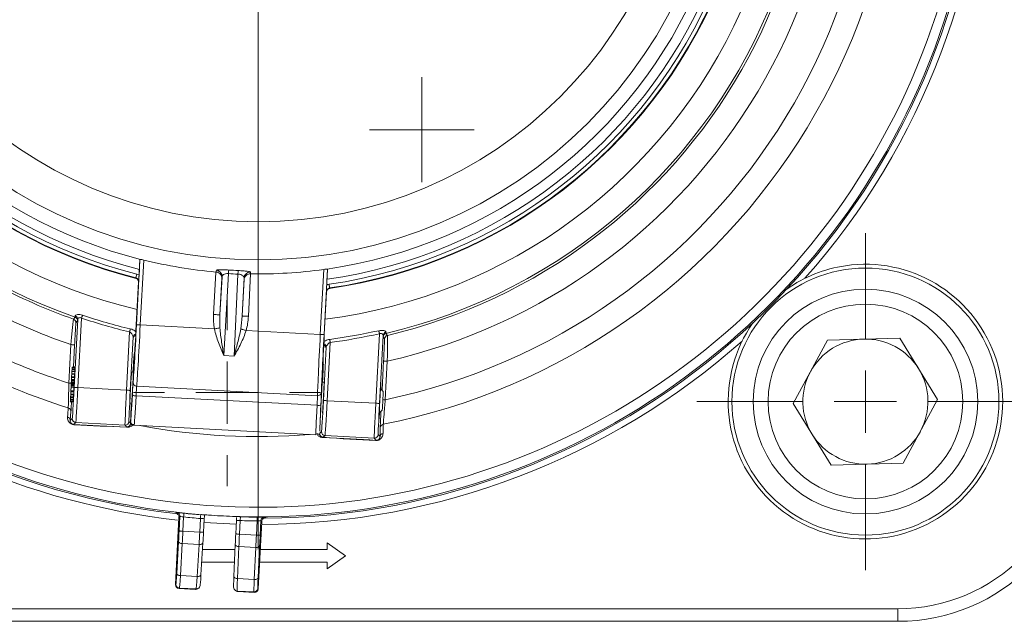
# Model space of a CAD drawing. Units: millimetres. Extents: x 52 to 1104, y 74 to 800.
# Drawn here: x 558 to 637, y 540 to 588 of the extents above; entities that cross this region are included whole.
import ezdxf

# ---------------------------------------------------------------- set-up
doc = ezdxf.new("R2010")
doc.units = ezdxf.units.MM

# ---------------------------------------------------------------- blocks, each defined once
blk = doc.blocks.new('SW_CENTERMARKSYMBOL_2')
at = {"color": 0, "linetype": 'Continuous', "lineweight": 0}
for p, q in [((0, 5), (0, 13.5)), ((0, 0), (0, 2.5)), ((-5, 0), (-13.5, 0)), ((0, 0), (-2.5, 0)), ((0, 0), (0, -2.5)), ((0, 0), (2.5, 0)), ((5, 0), (13.5, 0)), ((0, -5), (0, -13.5))]:
    blk.add_line(p, q, dxfattribs=at)
blk = doc.blocks.new('SW_CENTERMARKSYMBOL_5')
at = {"color": 0, "linetype": 'Continuous', "lineweight": 0}
blk.add_line((0, -5), (0, -60.5), dxfattribs=at)
blk = doc.blocks.new('SW_CENTERMARKSYMBOL_7')
at = {"color": 0, "linetype": 'Continuous', "lineweight": 0}
for p, q in [((0, 2.5), (0, 4.2)), ((0, 0), (0, 2.5)), ((-2.5, 0), (-4.2, 0)), ((0, 0), (-2.5, 0)), ((0, 0), (0, -2.5)), ((0, 0), (2.5, 0)), ((2.5, 0), (4.2, 0)), ((0, -2.5), (0, -4.2))]:
    blk.add_line(p, q, dxfattribs=at)
blk = doc.blocks.new('SW_CENTERMARKSYMBOL_14')
at = {"color": 0, "linetype": 'Continuous', "lineweight": 0}
for p, q in [((0, 5), (0, 7.5)), ((0, 0), (0, 2.5)), ((-5, 0), (-7.5, 0)), ((0, 0), (-2.5, 0)), ((0, 0), (0, -2.5)), ((0, 0), (2.5, 0)), ((5, 0), (7.5, 0)), ((0, -5), (0, -7.5))]:
    blk.add_line(p, q, dxfattribs=at)

msp = doc.modelspace()

# ---------------------------------------------------------------- linework, layer by layer
at = {"color": 7, "linetype": 'Continuous', "lineweight": 15}
for p, q in [((567.477, 563.76), (567.751, 568.987)), ((568.049, 568.948), (567.777, 563.744)), ((567.68, 567.732), (567.704, 568.199)), ((582.201, 562.989), (582.473, 568.193)), ((582.774, 568.201), (582.501, 562.974)), ((573.655, 564.585), (573.833, 567.985)), ((574.155, 564.559), (574.326, 567.608)), ((574.308, 567.497), (574.155, 564.559)), ((574.842, 567.857), (574.472, 561.288)), ((575.287, 561.246), (575.604, 567.817)), ((576.091, 567.515), (575.943, 564.465)), ((575.943, 564.465), (576.097, 567.404)), ((576.621, 567.839), (576.443, 564.439)), ((582.714, 566.945), (582.738, 567.412)), ((567.636, 567.191), (567.456, 563.761)), ((582.522, 562.973), (582.701, 566.403)), ((562.42, 564.217), (562.55, 564.367)), ((562.478, 558.74), (562.762, 564.181)), ((563.069, 564.297), (562.777, 558.724)), ((562.75, 564.068), (562.62, 563.919)), ((567.777, 563.744), (573.72, 563.433)), ((566.677, 558.52), (566.921, 563.188)), ((567.2, 562.77), (566.977, 558.505)), ((576.258, 563.3), (582.201, 562.989)), ((586.65, 557.475), (586.941, 563.048)), ((587.234, 562.901), (586.949, 557.46)), ((587.348, 562.625), (587.234, 562.787)), ((628.634, 562.701), (622.848, 562.537)), ((631.669, 557.772), (628.634, 562.701)), ((562.052, 559.082), (562.213, 562.173)), ((582.45, 557.695), (582.673, 561.96)), ((582.994, 562.347), (582.75, 557.679)), ((620.097, 557.445), (622.848, 562.537)), ((567.317, 561.465), (567.289, 561.416)), ((567.323, 561.512), (567.317, 561.465)), ((574.472, 561.288), (575.287, 561.246)), ((562.306, 560.189), (562.299, 560.063)), ((562.535, 560.177), (562.306, 560.189)), ((562.312, 560.307), (562.307, 560.222)), ((562.307, 560.222), (562.537, 560.21)), ((562.539, 560.295), (562.312, 560.307)), ((562.315, 560.368), (562.313, 560.327)), ((562.313, 560.327), (562.54, 560.315)), ((562.315, 560.373), (562.54, 560.361)), ((562.54, 560.356), (562.315, 560.368)), ((582.421, 560.675), (582.42, 560.722)), ((582.444, 560.623), (582.421, 560.675)), ((587.57, 560.846), (587.409, 557.756)), ((562.272, 559.548), (562.264, 559.398)), ((562.5, 559.386), (562.264, 559.398)), ((562.507, 559.536), (562.272, 559.548)), ((562.285, 559.801), (562.275, 559.611)), ((562.275, 559.611), (562.51, 559.599)), ((562.51, 559.599), (562.275, 559.611)), ((562.519, 559.789), (562.285, 559.801)), ((562.297, 560.018), (562.288, 559.856)), ((562.288, 559.856), (562.521, 559.844)), ((562.528, 560.005), (562.297, 560.018)), ((562.299, 560.063), (562.53, 560.051)), ((567.222, 559.968), (567.077, 559.976)), ((562.223, 558.613), (562.216, 558.475)), ((562.236, 558.848), (562.231, 558.757)), ((562.231, 558.757), (562.466, 558.745)), ((562.471, 558.835), (562.236, 558.848)), ((562.242, 558.979), (562.24, 558.927)), ((562.476, 558.915), (562.24, 558.927)), ((562.478, 558.967), (562.242, 558.979)), ((562.248, 559.088), (562.246, 559.049)), ((562.246, 559.049), (562.482, 559.037)), ((562.484, 559.075), (562.248, 559.088)), ((562.258, 559.27), (562.252, 559.167)), ((562.488, 559.155), (562.252, 559.167)), ((562.493, 559.258), (562.258, 559.27)), ((562.261, 559.338), (562.496, 559.326)), ((562.777, 558.724), (566.677, 558.52)), ((567.487, 558.839), (581.978, 558.08)), ((582.504, 559.169), (582.359, 559.176)), ((587.247, 558.42), (587.027, 558.665)), ((562.188, 557.94), (562.181, 557.804)), ((562.42, 557.928), (562.188, 557.94)), ((562.199, 558.157), (562.191, 557.988)), ((562.191, 557.988), (562.423, 557.976)), ((562.433, 558.145), (562.199, 558.157)), ((562.212, 558.395), (562.202, 558.215)), ((562.202, 558.215), (562.436, 558.203)), ((562.447, 558.382), (562.212, 558.395)), ((562.447, 558.398), (562.213, 558.411)), ((562.216, 558.475), (562.451, 558.463)), ((567.437, 558.069), (581.947, 557.31)), ((562.17, 557.587), (562.169, 557.581)), ((562.169, 557.581), (562.392, 557.569)), ((562.173, 557.648), (562.17, 557.596)), ((562.17, 557.596), (562.395, 557.584)), ((562.394, 557.575), (562.17, 557.587)), ((562.4, 557.636), (562.173, 557.648)), ((562.179, 557.767), (562.174, 557.671)), ((562.174, 557.671), (562.402, 557.659)), ((562.409, 557.755), (562.179, 557.767)), ((562.181, 557.804), (562.411, 557.792)), ((566.947, 557.479), (567.091, 557.472)), ((582.75, 557.679), (586.65, 557.475)), ((623.132, 552.516), (620.097, 557.445)), ((631.669, 557.772), (628.918, 552.68)), ((562.22, 556.82), (562.164, 556.099)), ((562.164, 556.099), (562.325, 556.245)), ((586.924, 556.701), (587.169, 556.922)), ((562.609, 555.929), (562.435, 555.773)), ((566.552, 555.723), (562.609, 555.929)), ((566.689, 555.572), (566.552, 555.723)), ((566.868, 556.007), (566.99, 555.871)), ((567.291, 555.709), (581.846, 554.947)), ((586.986, 554.801), (587.005, 555.523)), ((582.162, 555.077), (582.298, 555.2)), ((582.582, 554.884), (582.431, 554.748)), ((586.525, 554.678), (582.582, 554.884)), ((586.682, 554.504), (586.525, 554.678)), ((586.84, 554.962), (586.986, 554.801)), ((623.132, 552.516), (628.918, 552.68)), ((570.889, 547.245), (570.95, 548.41)), ((571.248, 548.365), (571.188, 547.229)), ((577.743, 548.354), (577.809, 548.285)), ((570.597, 542.951), (570.878, 548.329)), ((572.549, 547.158), (572.605, 548.241)), ((572.905, 548.225), (572.848, 547.143)), ((575.425, 547.008), (575.482, 548.091)), ((575.781, 548.075), (575.725, 546.992)), ((577.085, 546.921), (577.145, 548.057)), ((577.227, 542.604), (577.509, 547.983)), ((577.446, 548.07), (577.385, 546.905)), ((571.188, 547.229), (572.549, 547.158)), ((575.725, 546.992), (577.085, 546.921)), ((570.695, 543.834), (570.842, 546.396)), ((571.134, 546.231), (570.987, 543.669)), ((572.493, 546.16), (571.134, 546.231)), ((572.333, 543.598), (572.493, 546.16)), ((572.64, 543.73), (572.8, 546.291)), ((572.8, 546.294), (572.8, 546.291)), ((575.385, 546.156), (575.276, 543.592)), ((575.385, 546.159), (575.385, 546.156)), ((575.677, 545.993), (575.568, 543.429)), ((577.035, 545.922), (575.677, 545.993)), ((577.342, 546.056), (577.221, 543.493)), ((584.231, 545.258), (582.757, 546.295)), ((582.757, 546.295), (582.757, 545.758)), ((575.368, 545.758), (572.767, 545.758)), ((576.914, 543.359), (577.035, 545.922)), ((582.757, 545.758), (577.392, 545.758)), ((582.757, 544.222), (584.231, 545.258)), ((572.704, 544.758), (575.326, 544.758)), ((577.34, 544.758), (582.757, 544.758)), ((582.757, 544.758), (582.757, 544.222)), ((570.987, 543.669), (572.333, 543.598)), ((572.64, 543.733), (572.64, 543.73)), ((570.597, 542.949), (570.638, 542.986)), ((575.277, 543.595), (575.276, 543.592)), ((575.568, 543.429), (576.914, 543.359)), ((570.922, 542.671), (570.883, 542.636)), ((570.883, 542.636), (572.179, 542.568)), ((572.255, 542.601), (570.922, 542.671)), ((572.179, 542.568), (572.255, 542.601)), ((572.315, 542.593), (572.391, 542.626)), ((575.409, 542.468), (575.481, 542.427)), ((576.874, 542.36), (575.541, 542.429)), ((575.541, 542.429), (575.613, 542.389)), ((575.613, 542.389), (576.909, 542.321)), ((576.909, 542.321), (576.874, 542.36)), ((577.19, 542.643), (577.227, 542.602)), ((525.983, 541.008), (628.483, 541.008)), ((628.483, 540.008), (628.483, 541.008)), ((628.483, 540.008), (525.983, 540.008))]:
    msp.add_line(p, q, dxfattribs=at)
at = {"color": 8, "linetype": 'Continuous', "lineweight": 15}
for p, q in [((562.513, 562.157), (562.419, 560.368)), ((587.149, 558.529), (587.271, 560.862)), ((575.466, 547.785), (572.889, 547.92))]:
    msp.add_line(p, q, dxfattribs=at)
at = {"color": 7, "linetype": 'Continuous', "lineweight": 15, "flags": 128}
for points in [[(573.847, 567.984), (573.86, 568.062), (573.864, 568.09), (573.871, 568.13)], [(567.41, 567.498), (567.416, 567.507), (567.424, 567.521)], [(567.498, 567.812), (567.484, 567.756), (567.47, 567.702), (567.457, 567.652), (567.446, 567.608), (567.437, 567.572), (567.43, 567.545), (567.426, 567.528), (567.424, 567.521)], [(574.326, 567.608), (574.32, 567.567), (574.308, 567.497)], [(576.097, 567.404), (576.093, 567.475), (576.091, 567.515)], [(576.598, 567.988), (576.603, 567.909), (576.607, 567.84)], [(567.65, 567.215), (567.643, 567.203), (567.636, 567.191)], [(582.946, 566.709), (582.945, 566.716), (582.943, 566.733), (582.939, 566.761), (582.933, 566.798), (582.927, 566.843), (582.919, 566.894), (582.911, 566.949), (582.903, 567.006)], [(582.946, 566.709), (582.948, 566.704), (582.958, 566.684)], [(582.701, 566.403), (582.695, 566.415), (582.689, 566.428)], [(563.069, 564.297), (563.08, 564.331), (563.092, 564.365), (563.103, 564.398), (563.113, 564.429), (563.123, 564.459), (563.133, 564.486), (563.141, 564.51), (563.148, 564.531)], [(573.655, 564.585), (573.752, 564.58), (573.845, 564.575), (573.931, 564.571), (574.007, 564.567), (574.069, 564.563), (574.115, 564.561), (574.144, 564.559), (574.155, 564.559)], [(576.443, 564.439), (576.346, 564.444), (576.253, 564.449), (576.167, 564.454), (576.091, 564.458), (576.029, 564.461), (575.983, 564.463), (575.954, 564.465), (575.943, 564.465)], [(566.921, 563.188), (566.93, 563.223), (566.938, 563.258), (566.946, 563.292), (566.954, 563.324), (566.961, 563.354), (566.968, 563.382), (566.974, 563.407), (566.979, 563.428)], [(567.777, 563.744), (567.719, 563.747), (567.663, 563.75), (567.611, 563.753), (567.566, 563.755), (567.529, 563.757), (567.501, 563.758), (567.483, 563.759), (567.477, 563.76)], [(573.72, 563.433), (573.788, 563.445), (573.854, 563.457), (573.918, 563.469), (573.979, 563.479), (574.034, 563.489), (574.083, 563.498), (574.126, 563.506), (574.16, 563.512)], [(576.258, 563.3), (576.192, 563.319), (576.127, 563.338), (576.064, 563.356), (576.006, 563.373), (575.952, 563.389), (575.904, 563.403), (575.862, 563.415), (575.829, 563.424)], [(582.501, 562.974), (582.495, 562.974), (582.477, 562.975), (582.449, 562.976), (582.412, 562.978), (582.367, 562.981), (582.315, 562.983), (582.259, 562.986), (582.201, 562.989)], [(582.994, 562.347), (582.989, 562.383), (582.985, 562.418), (582.98, 562.453), (582.976, 562.486), (582.972, 562.516), (582.968, 562.545), (582.965, 562.57), (582.962, 562.592)], [(586.941, 563.048), (586.933, 563.083), (586.926, 563.118), (586.918, 563.152), (586.911, 563.184), (586.904, 563.215), (586.898, 563.242), (586.892, 563.267), (586.887, 563.289)], [(587.464, 563.063), (587.469, 563.056), (587.489, 563.029), (587.566, 562.918), (587.578, 562.901)], [(562.213, 562.173), (562.272, 562.17), (562.328, 562.167), (562.379, 562.164), (562.424, 562.162), (562.462, 562.16), (562.489, 562.158), (562.507, 562.157), (562.513, 562.157)], [(562.306, 560.189), (562.306, 560.193), (562.306, 560.198), (562.306, 560.202), (562.307, 560.206), (562.307, 560.21), (562.307, 560.214), (562.307, 560.218), (562.307, 560.222)], [(562.312, 560.307), (562.312, 560.31), (562.312, 560.313), (562.312, 560.315), (562.312, 560.318), (562.313, 560.32), (562.313, 560.323), (562.313, 560.325), (562.313, 560.327)], [(562.315, 560.368), (562.315, 560.368), (562.315, 560.369), (562.315, 560.37), (562.315, 560.371), (562.315, 560.371), (562.315, 560.372), (562.315, 560.373), (562.315, 560.373)], [(587.271, 560.862), (587.277, 560.861), (587.294, 560.86), (587.322, 560.859), (587.359, 560.857), (587.405, 560.855), (587.456, 560.852), (587.512, 560.849), (587.57, 560.846)], [(562.264, 559.398), (562.264, 559.389), (562.263, 559.38), (562.263, 559.37), (562.262, 559.361), (562.262, 559.352), (562.261, 559.342), (562.261, 559.333), (562.26, 559.323)], [(562.272, 559.548), (562.273, 559.556), (562.273, 559.564), (562.273, 559.572), (562.274, 559.58), (562.274, 559.587), (562.275, 559.595), (562.275, 559.603), (562.275, 559.611)], [(562.285, 559.801), (562.286, 559.808), (562.286, 559.815), (562.287, 559.822), (562.287, 559.829), (562.287, 559.836), (562.288, 559.842), (562.288, 559.849), (562.288, 559.856)], [(562.297, 560.018), (562.297, 560.023), (562.297, 560.029), (562.298, 560.035), (562.298, 560.041), (562.298, 560.046), (562.299, 560.052), (562.299, 560.057), (562.299, 560.063)], [(562.227, 558.69), (562.227, 558.68), (562.226, 558.671), (562.226, 558.661), (562.225, 558.651), (562.225, 558.642), (562.224, 558.632), (562.224, 558.623), (562.223, 558.613)], [(562.227, 558.689), (562.228, 558.697), (562.228, 558.706), (562.229, 558.714), (562.229, 558.723), (562.229, 558.732), (562.23, 558.74), (562.23, 558.749), (562.231, 558.757)], [(562.24, 558.927), (562.239, 558.917), (562.239, 558.907), (562.238, 558.897), (562.238, 558.888), (562.237, 558.878), (562.237, 558.868), (562.236, 558.858), (562.236, 558.848)], [(562.242, 558.979), (562.243, 558.988), (562.243, 558.997), (562.244, 559.006), (562.244, 559.014), (562.245, 559.023), (562.245, 559.032), (562.246, 559.041), (562.246, 559.049)], [(562.252, 559.167), (562.252, 559.157), (562.251, 559.147), (562.251, 559.137), (562.25, 559.128), (562.25, 559.118), (562.249, 559.108), (562.249, 559.098), (562.248, 559.088)], [(562.258, 559.27), (562.258, 559.279), (562.259, 559.287), (562.259, 559.296), (562.259, 559.304), (562.26, 559.313), (562.26, 559.321), (562.261, 559.33), (562.261, 559.338)], [(562.478, 558.74), (562.484, 558.74), (562.501, 558.739), (562.529, 558.737), (562.566, 558.735), (562.612, 558.733), (562.663, 558.73), (562.719, 558.727), (562.777, 558.724)], [(562.188, 557.94), (562.188, 557.946), (562.189, 557.951), (562.189, 557.957), (562.189, 557.963), (562.19, 557.969), (562.19, 557.975), (562.19, 557.982), (562.191, 557.988)], [(562.199, 558.157), (562.2, 558.164), (562.2, 558.171), (562.201, 558.179), (562.201, 558.186), (562.201, 558.193), (562.202, 558.2), (562.202, 558.207), (562.202, 558.215)], [(562.213, 558.411), (562.213, 558.419), (562.214, 558.427), (562.214, 558.435), (562.214, 558.443), (562.215, 558.451), (562.215, 558.459), (562.216, 558.467), (562.216, 558.475)], [(566.677, 558.52), (566.735, 558.517), (566.791, 558.514), (566.843, 558.512), (566.888, 558.509), (566.925, 558.507), (566.953, 558.506), (566.97, 558.505), (566.977, 558.505)], [(587.247, 558.42), (587.247, 558.413), (587.242, 558.32), (587.232, 558.127), (587.218, 557.865), (587.203, 557.574), (587.189, 557.297), (587.177, 557.077)], [(561.948, 556.387), (561.963, 556.58), (562.005, 557.107)], [(562.17, 557.587), (562.17, 557.588), (562.17, 557.589), (562.17, 557.59), (562.17, 557.591), (562.17, 557.592), (562.17, 557.593), (562.17, 557.595), (562.17, 557.596)], [(562.173, 557.648), (562.173, 557.651), (562.173, 557.654), (562.173, 557.656), (562.173, 557.659), (562.174, 557.662), (562.174, 557.665), (562.174, 557.668), (562.174, 557.671)], [(562.179, 557.767), (562.179, 557.772), (562.179, 557.776), (562.18, 557.781), (562.18, 557.785), (562.18, 557.79), (562.18, 557.795), (562.181, 557.799), (562.181, 557.804)], [(582.45, 557.695), (582.457, 557.695), (582.474, 557.694), (582.502, 557.692), (582.539, 557.69), (582.584, 557.688), (582.636, 557.685), (582.692, 557.682), (582.75, 557.679)], [(586.65, 557.475), (586.708, 557.472), (586.764, 557.469), (586.815, 557.467), (586.861, 557.464), (586.898, 557.462), (586.926, 557.461), (586.943, 557.46), (586.949, 557.46)], [(587.177, 557.077), (587.17, 556.947), (587.169, 556.922)], [(587.249, 555.787), (587.244, 555.593), (587.231, 555.064)], [(570.95, 548.41), (570.916, 548.381), (570.879, 548.35), (570.879, 548.35)], [(571.278, 548.664), (571.278, 548.658), (571.276, 548.64), (571.273, 548.613), (571.269, 548.576), (571.265, 548.53), (571.259, 548.479), (571.254, 548.423), (571.248, 548.365)], [(572.623, 548.541), (572.634, 548.545), (572.649, 548.551)], [(575.724, 548.385), (575.736, 548.382), (575.795, 548.375)], [(575.771, 548.388), (575.781, 548.382), (575.795, 548.375)], [(577.145, 548.057), (577.145, 548.115), (577.145, 548.171), (577.145, 548.223), (577.145, 548.268), (577.145, 548.306), (577.145, 548.333), (577.145, 548.351), (577.145, 548.357)], [(572.905, 548.225), (572.9, 548.226), (572.884, 548.227), (572.856, 548.228), (572.819, 548.23), (572.773, 548.232), (572.721, 548.235), (572.664, 548.238), (572.605, 548.241)], [(575.482, 548.091), (575.487, 548.09), (575.503, 548.09), (575.531, 548.088), (575.568, 548.086), (575.613, 548.084), (575.666, 548.081), (575.722, 548.078), (575.781, 548.075)], [(577.51, 548.003), (577.51, 548.003), (577.476, 548.038), (577.446, 548.07)], [(570.889, 547.245), (570.895, 547.245), (570.912, 547.244), (570.94, 547.242), (570.977, 547.24), (571.023, 547.238), (571.074, 547.235), (571.13, 547.232), (571.188, 547.229)], [(572.848, 547.143), (572.843, 547.143), (572.827, 547.144), (572.8, 547.145), (572.762, 547.147), (572.717, 547.149), (572.665, 547.152), (572.608, 547.155), (572.549, 547.158)], [(575.425, 547.008), (575.43, 547.007), (575.447, 547.007), (575.474, 547.005), (575.511, 547.003), (575.557, 547.001), (575.609, 546.998), (575.666, 546.995), (575.725, 546.992)], [(577.085, 546.921), (577.143, 546.918), (577.199, 546.915), (577.251, 546.912), (577.296, 546.91), (577.334, 546.908), (577.361, 546.906), (577.379, 546.906), (577.385, 546.905)], [(570.842, 546.396), (570.847, 546.367), (570.863, 546.338), (570.889, 546.311), (570.925, 546.286), (570.97, 546.265), (571.02, 546.249), (571.076, 546.237), (571.134, 546.231)], [(577.035, 545.922), (577.093, 545.922), (577.15, 545.928), (577.202, 545.939), (577.248, 545.955), (577.287, 545.976), (577.316, 546), (577.335, 546.028), (577.342, 546.056)], [(570.695, 543.834), (570.7, 543.805), (570.716, 543.776), (570.742, 543.749), (570.778, 543.724), (570.823, 543.703), (570.873, 543.687), (570.929, 543.675), (570.987, 543.669)], [(576.914, 543.359), (576.972, 543.359), (577.029, 543.365), (577.081, 543.376), (577.127, 543.392), (577.166, 543.413), (577.195, 543.437), (577.214, 543.464), (577.221, 543.493)]]:
    msp.add_lwpolyline(points, dxfattribs=at)
at = {"color": 8, "linetype": 'Continuous', "lineweight": 15, "flags": 128}
for points in [[(562.052, 559.082), (562.11, 559.079), (562.166, 559.076), (562.217, 559.074), (562.247, 559.072)], [(587.213, 557.766), (587.243, 557.764), (587.295, 557.762), (587.35, 557.759), (587.409, 557.756)], [(572.8, 546.291), (572.793, 546.265), (572.775, 546.237), (572.747, 546.213), (572.708, 546.192), (572.662, 546.175), (572.609, 546.164), (572.552, 546.159), (572.493, 546.16)], [(575.385, 546.156), (575.388, 546.129), (575.403, 546.1), (575.429, 546.072), (575.465, 546.047), (575.51, 546.026), (575.561, 546.01), (575.618, 545.999), (575.677, 545.993)], [(572.64, 543.73), (572.633, 543.703), (572.615, 543.676), (572.587, 543.651), (572.548, 543.63), (572.502, 543.614), (572.449, 543.603), (572.392, 543.598), (572.333, 543.598)], [(575.276, 543.592), (575.28, 543.565), (575.295, 543.536), (575.321, 543.508), (575.357, 543.483), (575.402, 543.462), (575.453, 543.446), (575.509, 543.435), (575.568, 543.429)]]:
    msp.add_lwpolyline(points, dxfattribs=at)
at = {"color": 7, "linetype": 'Continuous', "lineweight": 15}
for centre, radius in [((577.233, 606.258), 37.297), ((577.233, 606.258), 34.24), ((625.883, 557.608), 10.7), ((625.883, 557.608), 9), ((625.883, 557.608), 7.8)]:
    msp.add_circle(centre, radius, dxfattribs=at)
for centre, radius, start, end in [((577.233, 606.258), 58, 92.94309, 263.44147), ((577.233, 606.258), 58, 270.5693, 71.24444), ((577.233, 606.258), 57.886, 123.5796, 265.55866), ((577.233, 606.258), 57.117, 125.95688, 48.05375), ((577.233, 606.258), 57.886, 268.45197, 50.43103), ((577.233, 606.258), 44.39, 139.47762, 250.6847), ((577.233, 606.258), 40, 138.212, 255.84006), ((577.233, 606.258), 39.96, 138.0637, 255.79076), ((577.233, 606.258), 39.66, 137.56445, 255.79076), ((577.233, 606.258), 39.234, 138.32602, 255.94423), ((577.233, 606.258), 38.437, 138.32602, 255.77011), ((577.233, 606.258), 44.39, 283.32593, 34.53301), ((577.233, 606.258), 39.66, 278.21986, 36.44617), ((577.233, 606.258), 40, 278.16505, 35.79863), ((577.233, 606.258), 39.96, 278.21986, 35.94692), ((577.233, 606.258), 39.234, 278.06639, 35.68461), ((577.233, 606.258), 38.437, 278.24051, 35.68461), ((577.233, 606.258), 51.456, 281.22492, 16.20414), ((577.233, 606.258), 49.558, 281.84866, 15.37759), ((577.233, 606.258), 44.574, 283.42033, 17.30859), ((577.233, 606.258), 46.574, 282.82395, 15.78359), ((577.233, 606.258), 38.424, 256.17171, 264.92373), ((573.827, 567.633), 0.5, 357.13436, 85.01353), ((590.581, 566.909), 15.767, 175.50477, 176.55222), ((559.856, 568.516), 15.763, 357.4583, 358.50599), ((577.233, 606.258), 38.424, 269.0869, 277.83892), ((625.883, 557.608), 11, 144.99832, 98.36815), ((625.883, 557.608), 11, 98.36815, 125.00168), ((567.336, 567.207), 0.3, 357.01352, 31.62976), ((576.589, 567.488), 0.5, 88.99731, 176.87594), ((577.233, 606.258), 44.574, 241.70204, 250.5903), ((583.001, 566.387), 0.3, 98.23539, 176.99352), ((577.233, 606.258), 46.574, 243.22704, 251.18668), ((562.32, 563.934), 0.3, 357.01246, 70.58621), ((562.451, 564.084), 0.3, 357.01217, 70.68163), ((562.474, 564.19), 0.288, 358.22007, 73.20914), ((577.233, 606.258), 44.288, 251.34788, 256.53611), ((577.233, 606.258), 44.04, 251.34788, 256.53611), ((567.499, 562.641), 0.3, 107.05775, 176.99427), ((577.233, 606.258), 44.04, 277.47452, 282.66275), ((577.233, 606.258), 44.288, 277.47452, 282.66275), ((587.522, 562.88), 0.288, 100.80114, 175.79058), ((587.534, 562.771), 0.3, 103.32911, 176.99798), ((587.648, 562.609), 0.3, 103.42361, 176.99856), ((625.883, 557.608), 5.012, 91.62125, 151.62125), ((625.883, 557.608), 5.012, 31.62125, 91.62125), ((577.233, 606.258), 49.558, 243.63304, 252.16197), ((582.362, 561.863), 0.3, 357.01573, 66.95319), ((567.588, 561.401), 0.3, 150.44217, 177.01426), ((577.233, 606.258), 51.456, 242.80649, 252.78571), ((582.144, 560.639), 0.3, 356.99581, 23.56907), ((625.883, 557.608), 5.012, 331.62125, 31.62125), ((625.883, 557.608), 5.013, 151.62125, 211.62125), ((567.5, 559.136), 0.298, 177.61476, 267.39005), ((567.389, 558.481), 0.415, 233.37902, 276.72066), ((581.995, 558.378), 0.298, 266.6206, 356.39573), ((561.932, 556.828), 0.289, 358.34726, 75.31695), ((582.038, 557.715), 0.415, 257.29126, 300.63039), ((561.875, 556.107), 0.289, 358.34959, 75.47725), ((562.625, 556.229), 0.3, 177.01017, 267.00016), ((562.426, 555.659), 0.114, 49.9843, 85.2582), ((566.568, 556.023), 0.3, 267.01014, 357.0009), ((566.681, 555.504), 0.0679, 43.35965, 83.8081), ((567.148, 555.513), 0.282, 75.00717, 140.29832), ((587.293, 555.501), 0.289, 98.69278, 175.66423), ((581.968, 554.738), 0.282, 33.71296, 99.00259), ((582.598, 555.184), 0.3, 177.01055, 267.00054), ((582.431, 554.68), 0.0679, 90.21144, 130.6446), ((586.541, 554.978), 0.3, 267.00984, 357.00045), ((587.274, 554.779), 0.289, 98.53397, 175.66018), ((625.883, 557.608), 5.013, 211.62125, 271.62125), ((625.883, 557.608), 5.013, 271.62125, 331.62125), ((628.483, 555.008), 14, 270, 0), ((628.483, 555.008), 15, 270, 0), ((586.679, 554.39), 0.114, 88.7534, 124.02455), ((593.21, 522.17), 34.821, 130.30859, 130.46599), ((570.65, 548.425), 0.3, 357.01061, 83.50074), ((577.233, 606.258), 58.201, 264.0974, 265.43967), ((577.233, 606.258), 57.901, 264.0974, 265.43369), ((577.233, 606.258), 57.881, 266.05482, 267.95581), ((577.233, 606.258), 57.901, 268.57694, 269.91323), ((577.745, 548.054), 0.3, 90.50941, 177.00083), ((577.233, 606.258), 58.201, 268.57096, 269.91323), ((570.938, 542.971), 0.3, 177.01142, 266.99968), ((572.271, 542.901), 0.3, 293.56971, 357.01817), ((572.195, 542.868), 0.3, 267.00531, 270), ((572.195, 542.868), 0.3, 270, 293.56862), ((575.557, 542.729), 0.3, 176.99613, 240.43621), ((575.629, 542.688), 0.3, 240.44201, 267.00531), ((576.89, 542.659), 0.3, 267.01127, 357.00043)]:
    msp.add_arc(centre, radius, start, end, dxfattribs=at)
at = {"color": 8, "linetype": 'Continuous', "lineweight": 15}
for centre, radius, start, end in [((577.233, 606.258), 42.39, 139.47762, 256.75545), ((577.233, 606.258), 42.39, 277.25518, 34.53301), ((577.233, 606.258), 58.5, 318.48421, 0), ((567.336, 567.207), 0.3, 31.62624, 75.77607), ((567.487, 562.749), 0.288, 104.09169, 175.86324), ((577.233, 606.258), 58.5, 228.48421, 263.65629), ((577.233, 606.258), 58.5, 270.25854, 311.51579), ((582.386, 561.97), 0.288, 358.14576, 69.92029), ((577.233, 606.258), 51.456, 259.37308, 274.63754), ((572.195, 542.867), 0.3, 266.98931, 293.57938), ((572.271, 542.901), 0.3, 266.99816, 293.56444), ((575.557, 542.729), 0.3, 240.45401, 267.0069), ((575.629, 542.688), 0.3, 240.43977, 267.01523)]:
    msp.add_arc(centre, radius, start, end, dxfattribs=at)
at = {"color": 7, "linetype": 'Continuous', "lineweight": 15}
for centre, major_axis, ratio, start_param, end_param in [((577.173, 605.106), (1.95, 37.271), 0.999332, 3.131367, 3.151818), ((574.655, 564.552), (-0.134, -2.375), 0.420459, 4.722007, 5.226414), ((574.655, 564.552), (0.122, 2.165), 0.230614, 1.580414, 2.084822), ((575.445, 564.51), (0.105, 2.166), 0.230614, 4.198364, 4.702771), ((575.445, 564.51), (-0.115, -2.376), 0.420459, 1.056771, 1.561178), ((567.436, 563.762), (0.246, 4.694), 0.008727, 3.327548, 4.712389), ((567.436, 563.762), (0.12, 2.297), 0.008727, 3.159046, 4.712389), ((567.736, 563.746), (0.261, 4.993), 0.008203, 3.327548, 4.712389), ((582.242, 562.987), (0.261, 4.993), 0.008203, 1.570796, 2.955638), ((582.542, 562.971), (0.246, 4.694), 0.008727, 1.570796, 2.955638), ((582.542, 562.971), (0.12, 2.297), 0.008727, 1.570796, 3.124139), ((567.148, 558.72), (0.141, 2.696), 0.008727, 0.017453, 1.089461), ((582.302, 557.927), (0.141, 2.696), 0.008727, 5.193724, 6.265732), ((567.012, 558.727), (0.065, 1.248), 0.008727, 0, 1.570796), ((562.456, 558.741), (0.131, 2.497), 0.008727, 3.150319, 4.712389), ((562.755, 558.725), (0.146, 2.796), 0.007792, 3.150319, 4.712389), ((567.012, 558.727), (0.065, 1.248), 0.008727, 1.570796, 3.141593), ((567.138, 557.873), (0.068, 1.298), 0.008727, 0.185955, 1.35745), ((567.437, 557.857), (0.052, 0.999), 0.011345, 0.185955, 1.35745), ((582.439, 557.92), (0.065, 1.248), 0.008727, 4.712389, 6.283185), ((566.699, 558.519), (0.146, 2.796), 0.007792, 1.570796, 3.132866), ((566.998, 558.503), (0.131, 2.497), 0.008727, 1.570796, 3.132866), ((567.148, 558.72), (0.141, 2.696), 0.008727, 3.221076, 4.499043), ((581.924, 557.099), (0.052, 0.999), 0.011345, 4.925735, 6.09723), ((582.224, 557.083), (0.068, 1.298), 0.008727, 4.925735, 6.09723), ((582.439, 557.92), (0.065, 1.248), 0.008727, 3.141593, 4.712389), ((582.302, 557.927), (0.141, 2.696), 0.008727, 1.784142, 3.112332), ((582.429, 557.696), (0.131, 2.497), 0.008727, 3.150319, 4.712389), ((582.728, 557.681), (0.146, 2.796), 0.007792, 3.150319, 4.712389), ((586.672, 557.474), (0.146, 2.796), 0.007792, 1.570796, 3.132866), ((586.971, 557.459), (0.131, 2.497), 0.008727, 1.570796, 3.132866), ((570.874, 547.246), (0.089, 1.698), 0.008727, 4.18879, 4.712389), ((571.173, 547.23), (0.104, 1.997), 0.007418, 4.18879, 4.712389), ((572.519, 547.16), (0.104, 1.997), 0.014837, 4.18879, 4.712389), ((572.819, 547.144), (0.089, 1.698), 0.017455, 4.18879, 4.712389), ((575.455, 547.006), (0.089, 1.698), 0.017455, 1.570796, 2.094395), ((575.754, 546.991), (0.104, 1.997), 0.014837, 1.570796, 2.094395), ((577.1, 546.92), (0.104, 1.997), 0.007418, 1.570796, 2.094395), ((577.4, 546.904), (0.089, 1.698), 0.008727, 1.570796, 2.094395), ((570.727, 544.684), (0.089, 1.698), 0.008727, 3.150319, 4.18879), ((571.026, 544.668), (0.104, 1.997), 0.007418, 3.150319, 4.18879), ((572.659, 544.583), (0.089, 1.698), 0.017455, 3.150319, 4.18879), ((570.899, 542.936), (0.286, 0.101), 0.987735, 2.753314, 4.324034), ((570.599, 542.951), (0.016, 0.3), 0.008727, 1.570796, 1.579599), ((572.359, 544.598), (0.104, 1.997), 0.014837, 3.150319, 4.18879), ((575.347, 544.442), (0.089, 1.698), 0.017455, 2.094395, 3.132866), ((575.646, 544.426), (0.104, 1.997), 0.014837, 2.094395, 3.132866), ((576.979, 544.357), (0.104, 1.997), 0.007418, 2.094395, 3.132866), ((577.279, 544.341), (0.089, 1.698), 0.008727, 2.094395, 3.132866), ((576.925, 542.62), (0.274, -0.13), 0.987735, 5.100744, 6.671464), ((577.225, 542.605), (0.016, 0.3), 0.008727, 4.703586, 4.712389)]:
    msp.add_ellipse(centre, major_axis=major_axis, ratio=ratio, start_param=start_param, end_param=end_param, dxfattribs=at)
at = {"color": 8, "linetype": 'Continuous', "lineweight": 15}
for centre, major_axis, ratio, start_param, end_param in [((567.448, 558.705), (0.157, 2.996), 0.007854, 3.141175, 4.499043), ((567.148, 558.72), (0.141, 2.696), 0.008727, 2.093452, 3.221076), ((582.003, 557.943), (0.157, 2.996), 0.007854, 1.784142, 3.141627)]:
    msp.add_ellipse(centre, major_axis=major_axis, ratio=ratio, start_param=start_param, end_param=end_param, dxfattribs=at)
at = {"color": 7, "linetype": 'Continuous', "lineweight": 15}
for centre in [(570.755, 545.514), (577.337, 545.169)]:
    msp.add_ellipse(centre, major_axis=(0.052, 0.999), ratio=0.008727, dxfattribs=at)
for points, knots in [([(567.751, 568.987), (567.747, 568.942), (567.74, 568.839), (567.723, 568.553), (567.714, 568.378), (567.704, 568.199)], [0, 0, 0, 0, 0.5, 0.5, 1, 1, 1, 1]), ([(567.785, 569.001), (567.81, 568.999), (567.848, 568.992), (567.942, 568.973), (567.995, 568.961), (568.049, 568.948)], [0, 0, 0, 0, 0.5, 0.5, 1, 1, 1, 1]), ([(574.862, 568.145), (574.722, 568.153), (574.586, 568.16), (574.335, 568.168), (574.229, 568.17), (574.052, 568.167), (573.986, 568.163), (573.896, 568.15), (573.873, 568.141), (573.871, 568.13)], [0, 0, 0, 0, 0.25, 0.25, 0.5, 0.5, 0.75, 0.75, 1, 1, 1, 1]), ([(576.598, 567.988), (576.598, 567.999), (576.575, 568.01), (576.487, 568.032), (576.42, 568.043), (576.246, 568.064), (576.137, 568.074), (575.891, 568.092), (575.754, 568.099), (575.614, 568.105)], [0, 0, 0, 0, 0.25, 0.25, 0.5, 0.5, 0.75, 0.75, 1, 1, 1, 1]), ([(582.473, 568.193), (582.529, 568.201), (582.583, 568.207), (582.677, 568.216), (582.717, 568.219), (582.742, 568.218)], [0, 0, 0, 0, 0.5, 0.5, 1, 1, 1, 1]), ([(582.738, 567.412), (582.748, 567.592), (582.756, 567.767), (582.769, 568.052), (582.773, 568.156), (582.774, 568.201)], [0, 0, 0, 0, 0.5, 0.5, 1, 1, 1, 1]), ([(567.65, 567.215), (567.654, 567.284), (567.633, 567.353), (567.551, 567.464), (567.492, 567.504), (567.424, 567.521)], [0, 0, 0, 0, 0.5, 0.5, 1, 1, 1, 1]), ([(567.446, 567.485), (567.446, 567.485), (567.444, 567.486), (567.449, 567.484), (567.461, 567.479), (567.488, 567.467), (567.529, 567.438), (567.569, 567.403), (567.584, 567.371), (567.589, 567.361)], [0, 0, 0, 0, 0.026454, 0.166642, 0.270181, 0.375954, 0.595238, 0.870434, 1, 1, 1, 1]), ([(567.68, 567.732), (567.674, 567.628), (567.669, 567.53), (567.659, 567.36), (567.655, 567.287), (567.65, 567.215)], [0, 0, 0, 0, 0.5, 0.5, 1, 1, 1, 1]), ([(573.847, 567.984), (573.924, 567.977), (573.996, 567.954), (574.118, 567.888), (574.167, 567.845), (574.281, 567.706), (574.313, 567.6), (574.308, 567.497)], [0, 0, 0, 0, 0.25, 0.25, 0.5, 0.5, 1, 1, 1, 1]), ([(574.326, 567.608), (574.331, 567.673), (574.369, 567.734), (574.493, 567.807), (574.546, 567.829), (574.68, 567.857), (574.76, 567.863), (574.842, 567.857)], [0, 0, 0, 0, 0.5, 0.5, 0.75, 0.75, 1, 1, 1, 1]), ([(575.604, 567.817), (575.686, 567.814), (575.765, 567.8), (575.894, 567.759), (575.945, 567.732), (576.062, 567.646), (576.093, 567.58), (576.091, 567.515)], [0, 0, 0, 0, 0.25, 0.25, 0.5, 0.5, 1, 1, 1, 1]), ([(576.607, 567.84), (576.53, 567.841), (576.455, 567.825), (576.327, 567.772), (576.274, 567.735), (576.146, 567.609), (576.103, 567.506), (576.097, 567.404)], [0, 0, 0, 0, 0.25, 0.25, 0.5, 0.5, 1, 1, 1, 1]), ([(582.714, 566.945), (582.708, 566.842), (582.704, 566.744), (582.696, 566.574), (582.693, 566.5), (582.689, 566.428)], [0, 0, 0, 0, 0.5, 0.5, 1, 1, 1, 1]), ([(582.946, 566.709), (582.877, 566.699), (582.814, 566.665), (582.721, 566.563), (582.693, 566.497), (582.689, 566.428)], [0, 0, 0, 0, 0.5, 0.5, 1, 1, 1, 1]), ([(582.703, 566.402), (582.705, 566.434), (582.708, 566.473), (582.727, 566.507), (582.732, 566.514)], [0, 0, 0, 0, 0.781641, 1, 1, 1, 1]), ([(582.732, 566.514), (582.74, 566.531), (582.758, 566.569), (582.8, 566.613), (582.845, 566.645), (582.883, 566.663), (582.905, 566.671), (582.916, 566.674), (582.921, 566.676), (582.92, 566.676), (582.92, 566.676)], [0, 0, 0, 0, 0.175269, 0.390877, 0.570237, 0.706841, 0.790663, 0.854517, 0.930703, 1, 1, 1, 1]), ([(562.213, 562.173), (562.226, 562.305), (562.238, 562.435), (562.262, 562.691), (562.274, 562.818), (562.298, 563.063), (562.309, 563.179), (562.331, 563.4), (562.341, 563.505), (562.361, 563.695), (562.369, 563.781), (562.385, 563.932), (562.392, 563.998), (562.41, 564.157), (562.418, 564.215), (562.42, 564.217)], [0, 0, 0, 0, 0.125, 0.125, 0.25, 0.25, 0.375, 0.375, 0.5, 0.5, 0.625, 0.625, 0.75, 0.75, 1, 1, 1, 1]), ([(562.557, 564.466), (562.559, 564.514), (562.63, 564.558), (562.799, 564.584), (562.865, 564.586), (563.004, 564.571), (563.077, 564.555), (563.148, 564.531)], [0, 0, 0, 0, 0.5, 0.5, 0.75, 0.75, 1, 1, 1, 1]), ([(563.069, 564.297), (563.032, 564.32), (562.99, 564.335), (562.911, 564.338), (562.876, 564.327), (562.793, 564.278), (562.765, 564.229), (562.762, 564.181)], [0, 0, 0, 0, 0.25, 0.25, 0.5, 0.5, 1, 1, 1, 1]), ([(562.62, 563.919), (562.618, 563.916), (562.613, 563.866), (562.603, 563.728), (562.599, 563.671), (562.591, 563.54), (562.586, 563.466), (562.576, 563.301), (562.571, 563.211), (562.56, 563.021), (562.554, 562.921), (562.537, 562.606), (562.525, 562.384), (562.513, 562.157)], [0, 0, 0, 0, 0.25, 0.25, 0.375, 0.375, 0.5, 0.5, 0.625, 0.625, 0.75, 0.75, 1, 1, 1, 1]), ([(574.16, 563.512), (574.189, 563.125), (574.237, 562.748), (574.347, 562.007), (574.409, 561.642), (574.472, 561.288)], [0, 0, 0, 0, 0.5, 0.5, 1, 1, 1, 1]), ([(575.829, 563.424), (575.76, 563.043), (575.673, 562.673), (575.486, 561.947), (575.386, 561.591), (575.287, 561.246)], [0, 0, 0, 0, 0.5, 0.5, 1, 1, 1, 1]), ([(567.2, 562.77), (567.202, 562.827), (567.172, 562.907), (567.104, 563.023), (567.077, 563.062), (567.01, 563.134), (566.969, 563.167), (566.921, 563.188)], [0, 0, 0, 0, 0.5, 0.5, 0.75, 0.75, 1, 1, 1, 1]), ([(586.887, 563.289), (586.96, 563.306), (587.035, 563.314), (587.174, 563.314), (587.24, 563.305), (587.35, 563.276), (587.395, 563.256), (587.454, 563.211), (587.469, 563.187), (587.468, 563.163)], [0, 0, 0, 0, 0.25, 0.25, 0.5, 0.5, 0.75, 0.75, 1, 1, 1, 1]), ([(587.234, 562.901), (587.236, 562.949), (587.214, 563), (587.136, 563.057), (587.102, 563.072), (587.024, 563.077), (586.98, 563.067), (586.941, 563.048)], [0, 0, 0, 0, 0.5, 0.5, 0.75, 0.75, 1, 1, 1, 1]), ([(587.271, 560.862), (587.283, 561.088), (587.294, 561.314), (587.314, 561.731), (587.324, 561.926), (587.334, 562.172), (587.338, 562.247), (587.343, 562.378), (587.345, 562.434), (587.348, 562.527), (587.349, 562.563), (587.35, 562.611), (587.349, 562.624), (587.348, 562.625)], [0, 0, 0, 0, 0.25, 0.25, 0.5, 0.5, 0.625, 0.625, 0.75, 0.75, 0.875, 0.875, 1, 1, 1, 1]), ([(587.578, 562.901), (587.579, 562.9), (587.58, 562.885), (587.581, 562.829), (587.582, 562.787), (587.583, 562.681), (587.583, 562.616), (587.583, 562.464), (587.583, 562.376), (587.582, 562.091), (587.581, 561.863), (587.577, 561.497), (587.576, 561.369), (587.573, 561.11), (587.572, 560.979), (587.57, 560.846)], [0, 0, 0, 0, 0.125, 0.125, 0.25, 0.25, 0.375, 0.375, 0.5, 0.5, 0.75, 0.75, 0.875, 0.875, 1, 1, 1, 1]), ([(574.034, 562.353), (574.101, 562.169), (574.173, 561.987), (574.32, 561.632), (574.396, 561.457), (574.472, 561.288)], [0, 0, 0, 0, 0.5, 0.5, 1, 1, 1, 1]), ([(575.833, 562.259), (575.747, 562.083), (575.657, 561.909), (575.473, 561.571), (575.379, 561.405), (575.287, 561.246)], [0, 0, 0, 0, 0.5, 0.5, 1, 1, 1, 1]), ([(582.994, 562.347), (582.944, 562.331), (582.901, 562.302), (582.827, 562.238), (582.795, 562.202), (582.715, 562.094), (582.677, 562.018), (582.673, 561.96)], [0, 0, 0, 0, 0.25, 0.25, 0.5, 0.5, 1, 1, 1, 1]), ([(562.539, 560.382), (562.54, 560.394), (562.545, 560.447), (562.542, 560.334), (562.53, 560.014), (562.508, 559.535), (562.479, 558.965), (562.448, 558.394), (562.42, 557.917), (562.399, 557.591), (562.389, 557.479), (562.39, 557.559), (562.391, 557.591)], [0, 0, 0, 0, 0.03148, 0.142939, 0.2546, 0.366055, 0.477713, 0.589167, 0.700825, 0.812284, 0.923945, 1, 1, 1, 1]), ([(567.205, 559.969), (567.211, 560.06), (567.225, 560.284), (567.234, 560.366), (567.234, 560.258), (567.219, 559.886), (567.195, 559.357), (567.163, 558.72), (567.128, 558.082), (567.097, 557.556), (567.073, 557.175), (567.067, 557.132), (567.064, 557.111)], [0, 0, 0, 0, 0.071719, 0.175202, 0.278517, 0.381997, 0.485308, 0.588787, 0.692096, 0.795577, 0.898889, 1, 1, 1, 1]), ([(582.218, 556.318), (582.217, 556.339), (582.216, 556.383), (582.231, 556.764), (582.256, 557.29), (582.288, 557.928), (582.322, 558.565), (582.353, 559.094), (582.377, 559.466), (582.388, 559.573), (582.389, 559.491), (582.38, 559.267), (582.376, 559.175)], [0, 0, 0, 0, 0.100945, 0.204427, 0.30774, 0.41122, 0.514532, 0.618013, 0.721327, 0.824812, 0.928126, 1, 1, 1, 1]), ([(562.005, 557.107), (562.008, 557.178), (562.012, 557.279), (562.02, 557.541), (562.024, 557.697), (562.037, 558.228), (562.045, 558.652), (562.052, 559.082)], [0, 0, 0, 0, 0.25, 0.25, 0.5, 0.5, 1, 1, 1, 1]), ([(586.944, 556.719), (586.942, 556.699), (586.932, 556.521), (586.918, 556.311), (586.907, 556.2), (586.908, 556.304), (586.921, 556.636), (586.943, 557.112), (586.972, 557.683), (587.002, 558.254), (587.03, 558.729), (587.052, 559.061), (587.062, 559.165), (587.061, 559.054), (587.054, 558.844), (587.045, 558.665), (587.044, 558.645)], [0, 0, 0, 0, 0.010376, 0.091905, 0.173584, 0.255114, 0.336793, 0.418321, 0.499997, 0.581524, 0.6632, 0.744731, 0.82641, 0.90794, 0.989617, 1, 1, 1, 1]), ([(562.271, 557.621), (562.262, 557.466), (562.241, 557.106), (562.228, 556.923), (562.22, 556.82)], [0, 0, 0, 0, 0.43297, 1, 1, 1, 1]), ([(567.058, 557.38), (567.056, 557.347), (567.041, 557.04), (567.022, 556.591), (567.008, 556.209), (567.004, 556.068), (567.006, 556.015), (567.004, 555.99), (567.015, 555.933), (567.033, 555.879), (567.073, 555.812), (567.145, 555.75), (567.223, 555.712), (567.275, 555.713), (567.292, 555.714)], [0, 0, 0, 0, 0.033592, 0.31322, 0.593268, 0.734605, 0.808061, 0.861479, 0.876486, 0.894362, 0.920765, 0.950351, 0.983963, 1, 1, 1, 1]), ([(587.409, 557.756), (587.389, 557.541), (587.371, 557.332), (587.336, 556.923), (587.32, 556.73), (587.299, 556.466), (587.292, 556.382), (587.28, 556.227), (587.275, 556.156), (587.26, 555.961), (587.253, 555.857), (587.249, 555.787)], [0, 0, 0, 0, 0.25, 0.25, 0.5, 0.5, 0.625, 0.625, 0.75, 0.75, 1, 1, 1, 1]), ([(562.499, 555.746), (562.467, 555.748), (562.432, 555.752), (562.358, 555.769), (562.319, 555.782), (562.254, 555.812), (562.226, 555.828), (562.179, 555.86), (562.159, 555.876), (562.106, 555.923), (562.08, 555.954), (562.037, 556.014), (562.02, 556.043), (561.951, 556.184), (561.94, 556.288), (561.948, 556.387)], [0, 0, 0, 0, 0.0625, 0.0625, 0.125, 0.125, 0.1875, 0.1875, 0.25, 0.25, 0.375, 0.375, 0.5, 0.5, 1, 1, 1, 1]), ([(566.99, 555.871), (566.995, 555.986), (567.003, 556.178), (567.016, 556.445), (567.021, 556.553)], [0, 0, 0, 0, 0.5968991, 1, 1, 1, 1]), ([(587.005, 555.523), (587.007, 555.585), (587.012, 555.75), (587.031, 556.185), (587.052, 556.627), (587.061, 556.825)], [0, 0, 0, 0, 0.247743, 0.661788, 1, 1, 1, 1]), ([(562.164, 556.099), (562.159, 556.054), (562.163, 556.006), (562.193, 555.927), (562.207, 555.899), (562.247, 555.853), (562.263, 555.837), (562.298, 555.814), (562.306, 555.809), (562.327, 555.798), (562.339, 555.793), (562.371, 555.782), (562.388, 555.778), (562.415, 555.774), (562.425, 555.773), (562.435, 555.773)], [0, 0, 0, 0, 0.5, 0.5, 0.75, 0.75, 0.875, 0.875, 0.90625, 0.90625, 0.9375, 0.9375, 0.96875, 0.96875, 1, 1, 1, 1]), ([(566.689, 555.572), (566.721, 555.57), (566.739, 555.574), (566.773, 555.581), (566.786, 555.585), (566.823, 555.599), (566.842, 555.609), (566.89, 555.643), (566.913, 555.668), (566.931, 555.694)], [0, 0, 0, 0, 0.125, 0.125, 0.25, 0.25, 0.5, 0.5, 1, 1, 1, 1]), ([(567.221, 555.786), (567.181, 555.732), (567.132, 555.682), (567.026, 555.615), (566.985, 555.595), (566.907, 555.57), (566.879, 555.562), (566.812, 555.552), (566.775, 555.549), (566.731, 555.551)], [0, 0, 0, 0, 0.5, 0.5, 0.75, 0.75, 0.875, 0.875, 1, 1, 1, 1]), ([(582.387, 554.732), (582.343, 554.734), (582.306, 554.741), (582.241, 554.758), (582.214, 554.769), (582.139, 554.802), (582.101, 554.826), (582.002, 554.903), (581.958, 554.959), (581.924, 555.017)], [0, 0, 0, 0, 0.125, 0.125, 0.25, 0.25, 0.5, 0.5, 1, 1, 1, 1]), ([(582.203, 554.895), (582.218, 554.867), (582.238, 554.84), (582.283, 554.802), (582.3, 554.789), (582.335, 554.771), (582.348, 554.766), (582.381, 554.755), (582.399, 554.75), (582.431, 554.748)], [0, 0, 0, 0, 0.5, 0.5, 0.75, 0.75, 0.875, 0.875, 1, 1, 1, 1]), ([(587.231, 555.064), (587.228, 554.965), (587.207, 554.864), (587.123, 554.729), (587.103, 554.702), (587.054, 554.647), (587.025, 554.62), (586.967, 554.578), (586.945, 554.564), (586.895, 554.537), (586.866, 554.524), (586.797, 554.501), (586.758, 554.492), (586.683, 554.483), (586.647, 554.483), (586.615, 554.485)], [0, 0, 0, 0, 0.5, 0.5, 0.625, 0.625, 0.75, 0.75, 0.8125, 0.8125, 0.875, 0.875, 0.9375, 0.9375, 1, 1, 1, 1]), ([(586.682, 554.504), (586.692, 554.503), (586.702, 554.503), (586.729, 554.505), (586.747, 554.507), (586.779, 554.514), (586.792, 554.518), (586.813, 554.526), (586.822, 554.531), (586.86, 554.55), (586.877, 554.564), (586.922, 554.606), (586.938, 554.632), (586.977, 554.707), (586.986, 554.755), (586.986, 554.801)], [0, 0, 0, 0, 0.03125, 0.03125, 0.0625, 0.0625, 0.09375, 0.09375, 0.125, 0.125, 0.25, 0.25, 0.5, 0.5, 1, 1, 1, 1]), ([(570.879, 548.35), (570.882, 548.397), (570.873, 548.442), (570.84, 548.518), (570.818, 548.55), (570.74, 548.627), (570.676, 548.654), (570.611, 548.661)], [0, 0, 0, 0, 0.25, 0.25, 0.5, 0.5, 1, 1, 1, 1]), ([(571.278, 548.664), (571.236, 548.668), (571.126, 548.68), (570.964, 548.696), (570.841, 548.709), (570.804, 548.713), (570.797, 548.713)], [0, 0, 0, 0, 0.224564, 0.576702, 0.928821, 1, 1, 1, 1]), ([(570.95, 548.41), (570.95, 548.411), (570.983, 548.406), (571.093, 548.39), (571.17, 548.378), (571.248, 548.365)], [0, 0, 0, 0, 0.5, 0.5, 1, 1, 1, 1]), ([(572.623, 548.541), (572.62, 548.54), (572.617, 548.508), (572.61, 548.397), (572.607, 548.32), (572.605, 548.241)], [0, 0, 0, 0, 0.5, 0.5, 1, 1, 1, 1]), ([(572.905, 548.225), (572.907, 548.268), (572.912, 548.357), (572.917, 548.436), (572.919, 548.477)], [0, 0, 0, 0, 0.486917, 1, 1, 1, 1]), ([(575.663, 548.393), (575.672, 548.393), (575.71, 548.392), (575.741, 548.39), (575.744, 548.39), (575.745, 548.39)], [0, 0, 0, 0, 0.196143, 0.768393, 1, 1, 1, 1]), ([(575.781, 548.075), (575.788, 548.154), (575.793, 548.231), (575.798, 548.341), (575.798, 548.374), (575.795, 548.375)], [0, 0, 0, 0, 0.5, 0.5, 1, 1, 1, 1]), ([(577.519, 548.356), (577.519, 548.356), (577.473, 548.357), (577.344, 548.356), (577.212, 548.357), (577.145, 548.357)], [0, 0, 0, 0, 0.000662, 0.500608, 1, 1, 1, 1]), ([(575.494, 548.332), (575.493, 548.318), (575.49, 548.246), (575.485, 548.16), (575.482, 548.091)], [0, 0, 0, 0, 0.197135, 1, 1, 1, 1]), ([(577.145, 548.057), (577.224, 548.061), (577.301, 548.065), (577.412, 548.07), (577.445, 548.071), (577.446, 548.07)], [0, 0, 0, 0, 0.5, 0.5, 1, 1, 1, 1]), ([(577.51, 548.003), (577.512, 548.05), (577.526, 548.093), (577.566, 548.166), (577.592, 548.196), (577.677, 548.264), (577.743, 548.285), (577.809, 548.285)], [0, 0, 0, 0, 0.25, 0.25, 0.5, 0.5, 1, 1, 1, 1])]:
    msp.add_open_spline(points, degree=3, knots=knots, dxfattribs=at)
for points in [[(567.785, 569.001), (567.763, 569.003), (567.752, 568.998), (567.751, 568.987)], [(574.862, 568.145), (575.113, 568.129), (575.363, 568.116), (575.614, 568.105)], [(582.774, 568.201), (582.774, 568.212), (582.764, 568.218), (582.742, 568.218)], [(567.498, 567.812), (567.563, 567.795), (567.624, 567.769), (567.68, 567.732)], [(573.833, 567.985), (573.838, 567.985), (573.842, 567.984), (573.847, 567.984)], [(576.607, 567.84), (576.611, 567.839), (576.616, 567.839), (576.621, 567.839)], [(582.714, 566.945), (582.774, 566.976), (582.837, 566.996), (582.903, 567.006)], [(562.55, 564.367), (562.552, 564.369), (562.555, 564.402), (562.557, 564.466)], [(562.762, 564.181), (562.757, 564.108), (562.753, 564.07), (562.75, 564.068)], [(573.72, 563.433), (573.795, 563.058), (573.907, 562.701), (574.034, 562.353)], [(567.2, 562.657), (567.198, 562.66), (567.198, 562.698), (567.2, 562.77)], [(576.258, 563.3), (576.144, 562.936), (575.996, 562.592), (575.833, 562.259)], [(587.234, 562.787), (587.232, 562.79), (587.232, 562.828), (587.234, 562.901)], [(587.468, 563.163), (587.464, 563.099), (587.463, 563.066), (587.464, 563.063)], [(582.673, 561.96), (582.668, 561.889), (582.664, 561.851), (582.662, 561.848)], [(562.435, 555.773), (563.783, 555.71), (565.192, 555.644), (566.689, 555.572)], [(566.731, 555.551), (565.245, 555.621), (563.837, 555.686), (562.499, 555.746)], [(566.931, 555.694), (566.956, 555.729), (566.987, 555.783), (566.99, 555.871)], [(582.162, 555.077), (582.156, 554.99), (582.182, 554.933), (582.203, 554.895)], [(586.615, 554.485), (585.279, 554.564), (583.872, 554.647), (582.387, 554.732)], [(582.431, 554.748), (583.927, 554.664), (585.335, 554.583), (586.682, 554.504)], [(570.879, 548.35), (570.879, 548.343), (570.878, 548.336), (570.878, 548.329)], [(572.649, 548.551), (572.651, 548.552), (572.686, 548.55), (572.75, 548.546)], [(572.75, 548.546), (572.86, 548.539), (573.051, 548.528), (573.251, 548.514)], [(575.168, 548.414), (575.368, 548.407), (575.559, 548.398), (575.669, 548.393)], [(575.669, 548.393), (575.733, 548.391), (575.769, 548.389), (575.771, 548.388)], [(577.509, 547.983), (577.509, 547.989), (577.509, 547.996), (577.51, 548.003)]]:
    msp.add_open_spline(points, degree=3, dxfattribs=at)
at = {"color": 8, "linetype": 'Continuous', "lineweight": 15}
for points, knots in [([(567.41, 567.498), (567.41, 567.497), (567.411, 567.495), (567.437, 567.488), (567.447, 567.485)], [0, 0, 0, 0, 0.63993, 1, 1, 1, 1]), ([(582.916, 566.674), (582.92, 566.675), (582.955, 566.681), (582.957, 566.683), (582.958, 566.684)], [0, 0, 0, 0, 0.097604, 1, 1, 1, 1]), ([(566.979, 563.428), (567.015, 563.418), (567.116, 563.391), (567.279, 563.316), (567.375, 563.245), (567.426, 563.208)], [0, 0, 0, 0, 0.208315, 0.577755, 1, 1, 1, 1]), ([(582.494, 562.417), (582.53, 562.44), (582.608, 562.49), (582.771, 562.556), (582.898, 562.58), (582.962, 562.592)], [0, 0, 0, 0, 0.296754, 0.643005, 1, 1, 1, 1]), ([(570.797, 548.713), (570.767, 548.716), (570.7, 548.723), (570.69, 548.723), (570.684, 548.723)], [0, 0, 0, 0, 0.443598, 1, 1, 1, 1]), ([(577.743, 548.354), (577.74, 548.354), (577.732, 548.355), (577.664, 548.356), (577.567, 548.356), (577.519, 548.356)], [0, 0, 0, 0, 0.239347, 0.619921, 1, 1, 1, 1])]:
    msp.add_open_spline(points, degree=3, knots=knots, dxfattribs=at)

# ---------------------------------------------------------------- block references
at = {"color": 7, "linetype": 'Continuous', "lineweight": 0}
for name, p in [('SW_CENTERMARKSYMBOL_5', (577.233, 606.258)), ('SW_CENTERMARKSYMBOL_7', (590.34, 579.384)), ('SW_CENTERMARKSYMBOL_2', (625.883, 557.608)), ('SW_CENTERMARKSYMBOL_14', (574.726, 558.325))]:
    msp.add_blockref(name, p, dxfattribs=at)

doc.saveas('drawing.dxf')
